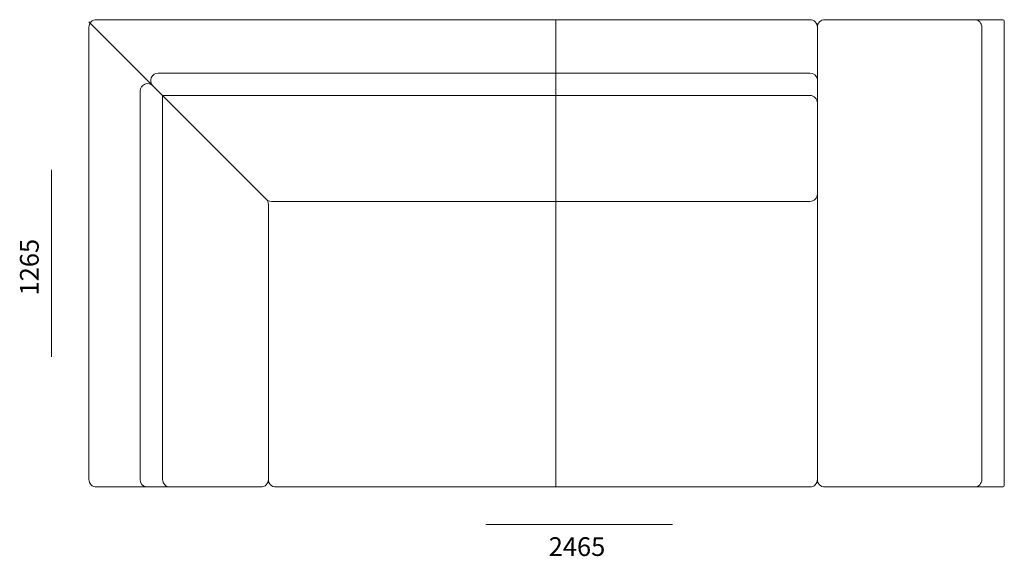
# Model space of a CAD drawing. Units: millimetres. Extents: x -6000 to 26000, y -6000 to 26000.
# Drawn here: x 11907 to 14542, y 1122 to 2557 of the extents above; entities that cross this region are included whole.
import ezdxf

# ---------------------------------------------------------------- set-up
doc = ezdxf.new("R2010")
doc.units = ezdxf.units.MM
doc.header["$MEASUREMENT"] = 0
for name, color, linetype, lineweight in [('_________ - _________._______1_Pen_No__7_Pen_No__7', 7, 'Continuous', 18), ('_________ - _________._______252_Pen_No__7_Pen_No__7', 7, 'Continuous', 18), ('_________ - ______Pen_No__7_Pen_No__7', 7, 'Continuous', 18)]:
    doc.layers.add(name, color=color, linetype=linetype, lineweight=lineweight)
doc.styles.add('GENERATED_STYLE_1', font='txt')

msp = doc.modelspace()

# ---------------------------------------------------------------- linework, layer by layer
at = {"layer": '_________ - _________._______252_Pen_No__7_Pen_No__7', "color": 7, "linetype": 'Continuous', "lineweight": 18, "flags": 128}
for points in [[(11992.1, 1655.8), (11992.1, 2155.8)], [(13154, 1207.4), (13654, 1207.4)]]:
    msp.add_lwpolyline(points, dxfattribs=at)
at = {"layer": '_________ - ______Pen_No__7_Pen_No__7', "color": 7, "linetype": 'Continuous', "lineweight": 18, "flags": 128}
for points in [[(12245.8, 1307.4), (12112.1, 1307.4, -0.414214), (12092.1, 1327.4), (12092.1, 2537.4, -0.414214), (12112.1, 2557.4), (14021.8, 2557.4, -0.414214), (14041.8, 2537.4)], [(14462.1, 2557.4), (14537.1, 2557.4, -0.414214), (14542.1, 2552.4), (14542.1, 1312.4, -0.414214), (14537.1, 1307.4), (14462.1, 1307.4)], [(12289, 2354.6), (12263.2, 2380.5, -0.668179), (12277.3, 2414.6), (14021.8, 2414.6, -0.360625), (14041.8, 2397.8), (14041.8, 2337.8)], [(12289, 2354.6), (12263.2, 2380.5, 0.668179), (12229, 2366.3), (12229, 1327.3, 0.360625), (12245.8, 1307.4), (12305.8, 1307.4)], [(14041.8, 2091.4), (14041.8, 1327.4, -0.414214), (14021.8, 1307.4), (12592.2, 1307.4, -0.414214), (12572.2, 1327.3)]]:
    msp.add_lwpolyline(points, format="xyb", dxfattribs=at)
for points in [[(13341.9, 2557.4), (13341.9, 1307.4)], [(12092.1, 2551.5), (12263.2, 2380.5)]]:
    msp.add_lwpolyline(points, dxfattribs=at)
for points in [[(14061.8, 2557.4), (14462.1, 2557.4, -0.414214), (14482.1, 2537.4), (14482.1, 1327.4, -0.414214), (14462.1, 1307.4), (14061.8, 1307.4, -0.414214), (14041.8, 1327.4), (14041.8, 2537.4, -0.414214)], [(12572.2, 2063.1), (12572.2, 1327.3, -0.414214), (12552.2, 1307.4), (12309, 1307.4, -0.414214), (12289, 1327.3), (12289, 2354.6), (12566.4, 2077.3, -0.198912)], [(12580.5, 2071.4), (14021.8, 2071.4, 0.414214), (14041.8, 2091.4), (14041.8, 2334.6, 0.414214), (14021.8, 2354.6), (12289, 2354.6), (12566.4, 2077.3, 0.198912)]]:
    msp.add_lwpolyline(points, format="xyb", close=True, dxfattribs=at)

# ---------------------------------------------------------------- texts
at = {"layer": '_________ - _________._______1_Pen_No__7_Pen_No__7', "color": 7, "linetype": 'Continuous', "lineweight": 18, "insert": (11907.5, 1819.6), "char_height": 50, "attachment_point": 1, "rotation": 90, "style": 'GENERATED_STYLE_1'}
msp.add_mtext('\\A1;{\\pql;\\fArial|b0|i0|c0|p34;1265}', dxfattribs=at)
at = {"layer": '_________ - _________._______1_Pen_No__7_Pen_No__7', "color": 7, "linetype": 'Continuous', "lineweight": 18, "insert": (13322.6, 1172.8), "char_height": 50, "attachment_point": 1, "style": 'GENERATED_STYLE_1'}
msp.add_mtext('\\A1;{\\pql;\\fArial|b0|i0|c0|p34;2465}', dxfattribs=at)

doc.saveas('drawing.dxf')
